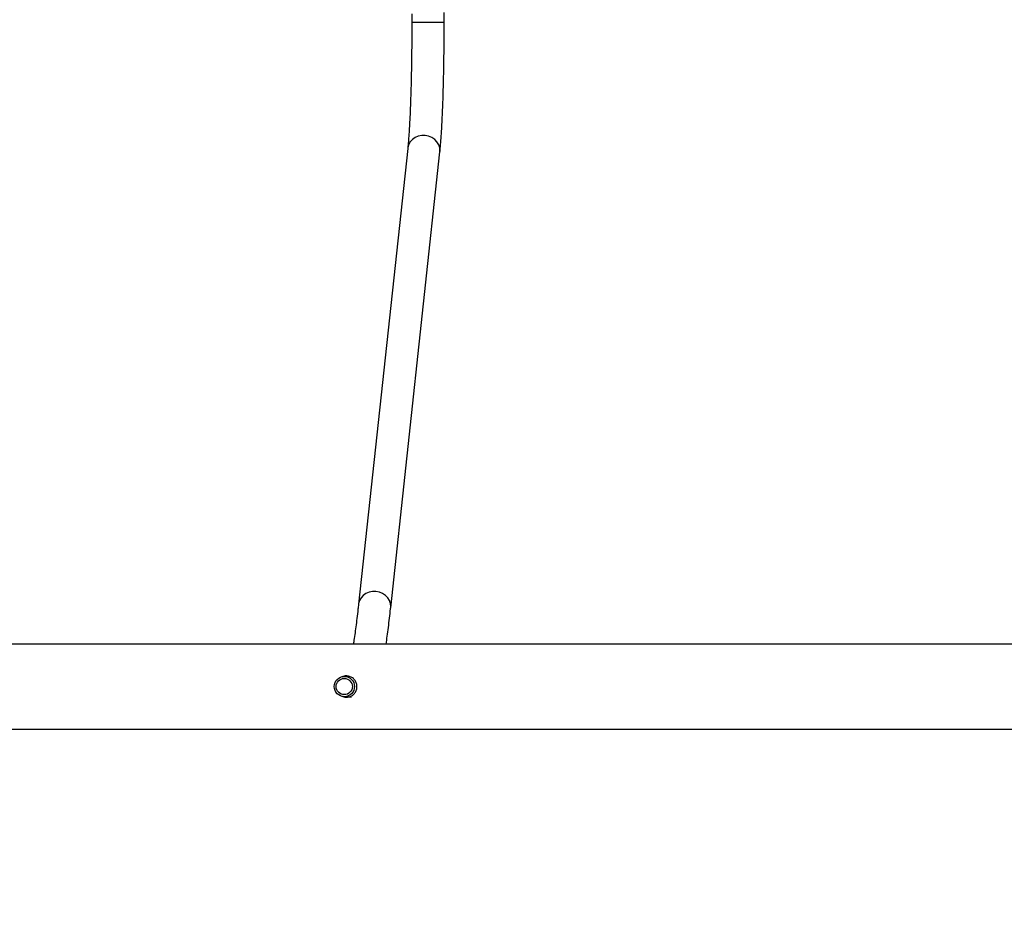
# Model space of a CAD drawing. Units: inches. Extents: x 3296 to 13121, y -2105 to -453.
# Drawn here: x 4773 to 4822, y -1248 to -1203 of the extents above; entities that cross this region are included whole.
import ezdxf

# ---------------------------------------------------------------- set-up
doc = ezdxf.new("R2010")
doc.units = ezdxf.units.IN
doc.header["$MEASUREMENT"] = 0
doc.layers.add('VP-DIM', color=7, linetype='Continuous')
doc.layers.add('VP-EQ', color=7, linetype='Continuous', true_color=0x8a3492)
doc.styles.get("Standard").update_dxf_attribs({"font": 'arial.ttf'})
doc.dimstyles.get("Standard").update_dxf_attribs({"dimtxt": 14, "dimasz": 20, "dimexe": 20, "dimexo": 50, "dimgap": 20, "dimtad": 0, "dimdec": 0, "dimzin": 0, "dimdsep": 46, "dimtxsty": 'Standard', "dimcen": -0.09, "dimadec": 0, "dimazin": 0, "dimtfac": 1, "dimtdec": 4, "dimtofl": 0, "dimtmove": 0, "dimatfit": 3, "dimfxl": 70, "dimfxlon": 1, "dimtolj": 1, "dimtzin": 0, "dimarcsym": 0})

# ---------------------------------------------------------------- blocks, each defined once
blk = doc.blocks.new('*D49')
at = {"layer": 'Defpoints', "color": 0}
for p in [(4066.168, -578.29), (5512.486, -926.064), (4066.168, -1285.211)]:
    blk.add_point(p, dxfattribs=at)
at = {"layer": 'VP-DIM', "color": 0, "lineweight": -2}
for p, q in [((4066.168, -648.29), (4066.168, -558.29)), ((5512.486, -648.29), (5512.486, -558.29)), ((4086.168, -578.29), (4749.132, -578.29)), ((5492.486, -578.29), (4829.522, -578.29))]:
    blk.add_line(p, q, dxfattribs=at)
at = {"layer": 'VP-DIM', "color": 0}
for points in [[(4086.168, -574.957), (4086.168, -581.623), (4066.168, -578.29)], [(5492.486, -581.623), (5492.486, -574.957), (5512.486, -578.29)]]:
    blk.add_solid(points, dxfattribs=at)
at = {"layer": 'VP-DIM', "color": 0, "insert": (4789.327, -578.29), "char_height": 14, "attachment_point": 5}
blk.add_mtext('\\A1;1460', dxfattribs=at)
blk = doc.blocks.new('*D50')
at = {"layer": 'Defpoints', "color": 0}
for p in [(5700.395, -473.019), (5700.395, -926.458), (3866.168, -1292.539)]:
    blk.add_point(p, dxfattribs=at)
at = {"layer": 'VP-DIM', "color": 0, "lineweight": -2}
for p, q in [((3866.168, -543.019), (3866.168, -453.019)), ((5700.395, -543.019), (5700.395, -453.019)), ((3886.168, -473.019), (4732.934, -473.019)), ((5680.395, -473.019), (4813.324, -473.019))]:
    blk.add_line(p, q, dxfattribs=at)
at = {"layer": 'VP-DIM', "color": 0}
for points in [[(3886.168, -469.685), (3886.168, -476.352), (3866.168, -473.019)], [(5680.395, -476.352), (5680.395, -469.685), (5700.395, -473.019)]]:
    blk.add_solid(points, dxfattribs=at)
at = {"layer": 'VP-DIM', "color": 0, "insert": (4773.129, -473.019), "char_height": 14, "attachment_point": 5}
blk.add_mtext('\\A1;1840', dxfattribs=at)
blk = doc.blocks.new('*D51')
at = {"layer": 'Defpoints', "color": 0}
for p in [(5558.609, -751.591), (4724.92, -2105.199), (6132.545, -2105.199)]:
    blk.add_point(p, dxfattribs=at)
at = {"layer": 'VP-DIM', "color": 0, "lineweight": -2}
for p, q in [((6062.545, -751.591), (6152.545, -751.591)), ((6132.545, -771.591), (6132.545, -1388.2)), ((6132.545, -2085.199), (6132.545, -1468.59)), ((6062.545, -2105.199), (6152.545, -2105.199))]:
    blk.add_line(p, q, dxfattribs=at)
at = {"layer": 'VP-DIM', "color": 0}
for points in [[(6135.878, -771.591), (6129.211, -771.591), (6132.545, -751.591)], [(6129.211, -2085.199), (6135.878, -2085.199), (6132.545, -2105.199)]]:
    blk.add_solid(points, dxfattribs=at)
at = {"layer": 'VP-DIM', "color": 0, "insert": (6132.545, -1428.395), "char_height": 14, "attachment_point": 5, "rotation": 90}
blk.add_mtext('\\A1;1360', dxfattribs=at)
blk = doc.blocks.new('*D52')
at = {"layer": 'Defpoints', "color": 0}
for p in [(5471.103, -901.014), (4681.883, -1955.034), (6003.299, -1955.034)]:
    blk.add_point(p, dxfattribs=at)
at = {"layer": 'VP-DIM', "color": 0, "lineweight": -2}
for p, q in [((5933.299, -901.014), (6023.299, -901.014)), ((6003.299, -921.014), (6003.299, -1387.829)), ((6003.299, -1935.034), (6003.299, -1468.219)), ((5933.299, -1955.034), (6023.299, -1955.034))]:
    blk.add_line(p, q, dxfattribs=at)
at = {"layer": 'VP-DIM', "color": 0}
for points in [[(6006.632, -921.014), (5999.966, -921.014), (6003.299, -901.014)], [(5999.966, -1935.034), (6006.632, -1935.034), (6003.299, -1955.034)]]:
    blk.add_solid(points, dxfattribs=at)
at = {"layer": 'VP-DIM', "color": 0, "insert": (6003.299, -1428.024), "char_height": 14, "attachment_point": 5, "rotation": 90}
blk.add_mtext('\\A1;1060', dxfattribs=at)
blk = doc.blocks.new('0302 -')
at = {"color": 7, "linetype": 'Continuous', "lineweight": 25}
for p, q in [((9825.768, 1068.796), (9825.768, 1068.436)), ((9826.768, 1068.555), (9826.768, 1068.796)), ((9852.859, 1065.665), (9830.338, 1068.097)), ((9830.166, 1066.506), (9852.688, 1064.074)), ((9859.5, 1065.464), (9859.076, 1065.464)), ((9859.076, 1063.864), (9859.566, 1063.864))]:
    blk.add_line(p, q, dxfattribs=at)
at = {"color": 8, "linetype": 'Continuous', "lineweight": 25}
blk.add_line((9859.076, 1063.864), (9859.076, 1065.464), dxfattribs=at)
at = {"color": 8, "linetype": 'Continuous', "lineweight": 25, "flags": 128}
for points in [[(9830.166, 1066.506), (9830.213, 1066.503), (9830.368, 1066.516), (9830.519, 1066.566), (9830.656, 1066.65), (9830.775, 1066.765), (9830.869, 1066.905), (9830.935, 1067.064), (9830.968, 1067.233), (9830.968, 1067.406), (9830.935, 1067.574), (9830.869, 1067.729), (9830.775, 1067.864), (9830.656, 1067.973), (9830.519, 1068.05), (9830.368, 1068.093), (9830.338, 1068.097)], [(9852.688, 1064.074), (9852.735, 1064.071), (9852.89, 1064.084), (9853.04, 1064.134), (9853.178, 1064.219), (9853.296, 1064.334), (9853.391, 1064.474), (9853.456, 1064.632), (9853.49, 1064.802), (9853.49, 1064.974), (9853.456, 1065.142), (9853.391, 1065.297), (9853.296, 1065.432), (9853.178, 1065.541), (9853.04, 1065.619), (9852.89, 1065.661), (9852.859, 1065.665)]]:
    blk.add_lwpolyline(points, dxfattribs=at)
at = {"color": 7, "linetype": 'Continuous', "lineweight": 25}
for centre, radius in [((9826.268, 1068.796), 0.5), ((9826.268, 1068.801), 0.4)]:
    blk.add_circle(centre, radius, dxfattribs=at)
for points, knots in [([(9824.168, 1170.136), (9824.168, 1169.83), (9824.168, 1168.727), (9824.168, 1166.868), (9824.168, 1164.604), (9824.168, 1162.538), (9824.168, 1160.665), (9824.168, 1158.973), (9824.168, 1157.387), (9824.168, 1155.905), (9824.168, 1154.528), (9824.168, 1153.229), (9824.168, 1151.972), (9824.168, 1149.634), (9824.168, 1146.18), (9824.168, 1141.585), (9824.168, 1136.92), (9824.168, 1130.966), (9824.168, 1123.74), (9824.168, 1115.254), (9824.168, 1106.754), (9824.168, 1098.183), (9824.168, 1089.543), (9824.168, 1080.834), (9824.168, 1072.117), (9824.168, 1063.393), (9824.168, 1054.664), (9824.168, 1045.931), (9824.168, 1037.202), (9824.168, 1028.479), (9824.168, 1019.764), (9824.168, 1011.052), (9824.168, 1002.345), (9824.168, 993.695), (9824.168, 985.105), (9824.168, 976.575), (9824.168, 968.057), (9824.168, 961.115), (9824.168, 955.745), (9824.168, 951.941), (9824.168, 948.141), (9824.168, 944.358), (9824.168, 940.656), (9824.168, 937.07), (9824.168, 933.625), (9824.168, 930.299), (9824.168, 927.784), (9824.168, 926.015), (9824.168, 924.923), (9824.168, 923.744), (9824.168, 922.473), (9824.168, 921.109), (9824.168, 919.653), (9824.168, 918.048), (9824.168, 916.289), (9824.168, 914.368), (9824.168, 912.337), (9824.168, 910.196), (9824.168, 907.945), (9824.168, 905.585), (9824.168, 903.115), (9824.168, 900.537), (9824.168, 897.851), (9824.168, 895.074), (9824.168, 892.21), (9824.168, 889.26), (9824.168, 887.114), (9824.168, 885.952), (9824.168, 885.807)], [0, 0, 0, 0, 0.003274, 0.01181, 0.019878, 0.027477, 0.033865, 0.039878, 0.045516, 0.050779, 0.055666, 0.060187, 0.064608, 0.069048, 0.085063, 0.101322, 0.117827, 0.134528, 0.164381, 0.194233, 0.224086, 0.253939, 0.2844, 0.314863, 0.345324, 0.375786, 0.406248, 0.43671, 0.467172, 0.497567, 0.527963, 0.558358, 0.588754, 0.619149, 0.649002, 0.678854, 0.708707, 0.738559, 0.751933, 0.765308, 0.778682, 0.792056, 0.805268, 0.817838, 0.830001, 0.841758, 0.85311, 0.856688, 0.860533, 0.864707, 0.869211, 0.874045, 0.879208, 0.8847, 0.89112, 0.897939, 0.905154, 0.912766, 0.920775, 0.929179, 0.937979, 0.947173, 0.956761, 0.966743, 0.976929, 0.987493, 0.998435, 1, 1, 1, 1]), ([(9828.368, 885.807), (9828.368, 885.976), (9828.368, 887.176), (9828.368, 889.365), (9828.368, 892.329), (9828.368, 895.162), (9828.368, 897.847), (9828.368, 900.386), (9828.368, 902.779), (9828.368, 905.043), (9828.368, 907.107), (9828.368, 908.98), (9828.368, 910.671), (9828.368, 912.256), (9828.368, 913.737), (9828.368, 915.114), (9828.368, 916.412), (9828.368, 917.669), (9828.368, 920.007), (9828.368, 923.46), (9828.368, 928.053), (9828.368, 932.717), (9828.368, 938.67), (9828.368, 945.894), (9828.368, 954.378), (9828.368, 962.877), (9828.368, 971.446), (9828.368, 980.085), (9828.368, 988.793), (9828.368, 997.509), (9828.368, 1006.232), (9828.368, 1014.961), (9828.368, 1023.694), (9828.368, 1032.422), (9828.368, 1041.145), (9828.368, 1049.86), (9828.368, 1058.573), (9828.368, 1067.281), (9828.368, 1075.931), (9828.368, 1084.522), (9828.368, 1093.053), (9828.368, 1101.573), (9828.368, 1108.516), (9828.368, 1113.886), (9828.368, 1117.691), (9828.368, 1121.492), (9828.368, 1125.275), (9828.368, 1128.979), (9828.368, 1132.565), (9828.368, 1136.01), (9828.368, 1139.338), (9828.368, 1141.854), (9828.368, 1143.623), (9828.368, 1144.715), (9828.368, 1145.894), (9828.368, 1147.167), (9828.368, 1148.531), (9828.368, 1149.988), (9828.368, 1151.593), (9828.368, 1153.354), (9828.368, 1155.275), (9828.368, 1157.306), (9828.368, 1159.448), (9828.368, 1161.7), (9828.368, 1164.062), (9828.368, 1166.532), (9828.368, 1168.339), (9828.368, 1169.321), (9828.368, 1169.445)], [0, 0, 0, 0, 0.0018271, 0.0129496, 0.0235894, 0.033745, 0.0434161, 0.052442, 0.0609987, 0.0690859, 0.0767026, 0.0831057, 0.0891331, 0.0947844, 0.1000597, 0.1049581, 0.1094898, 0.1139216, 0.1183728, 0.1344268, 0.1507269, 0.167273, 0.1840152, 0.2139417, 0.2438678, 0.2737941, 0.3037205, 0.3342573, 0.3647945, 0.3953313, 0.4258688, 0.4564053, 0.4869429, 0.5174796, 0.5479504, 0.5784206, 0.6088911, 0.6393617, 0.669832, 0.6997586, 0.7296845, 0.7596112, 0.789537, 0.802944, 0.8163513, 0.8297586, 0.8431653, 0.8564099, 0.8690098, 0.8812024, 0.8929879, 0.9043669, 0.9079548, 0.9118098, 0.9159956, 0.9205117, 0.925358, 0.9305345, 0.9360407, 0.9424783, 0.9493143, 0.9565483, 0.9641799, 0.9722087, 0.9806344, 0.9894563, 0.9986737, 1, 1, 1, 1]), ([(9825.785, 1068.878), (9825.775, 1068.857), (9825.739, 1068.783), (9825.738, 1068.638), (9825.782, 1068.47), (9825.881, 1068.325), (9826.024, 1068.219), (9826.195, 1068.166), (9826.373, 1068.172), (9826.538, 1068.234), (9826.673, 1068.345), (9826.767, 1068.497), (9826.8, 1068.671), (9826.792, 1068.808), (9826.757, 1068.872), (9826.75, 1068.886)], [0, 0, 0, 0, 0.034444, 0.120401, 0.204427, 0.289293, 0.376399, 0.463772, 0.549011, 0.633119, 0.718645, 0.806111, 0.893042, 0.977647, 1, 1, 1, 1]), ([(9825.755, 1068.756), (9825.756, 1068.781), (9825.757, 1068.823), (9825.777, 1068.859), (9825.785, 1068.873)], [0, 0, 0, 0, 0.598771, 1, 1, 1, 1]), ([(9825.768, 1068.643), (9825.764, 1068.635), (9825.756, 1068.622), (9825.756, 1068.607), (9825.756, 1068.6)], [0, 0, 0, 0, 0.5833666, 1, 1, 1, 1]), ([(9825.759, 1068.589), (9825.759, 1068.606), (9825.759, 1068.625), (9825.767, 1068.641), (9825.768, 1068.643)], [0, 0, 0, 0, 0.903551, 1, 1, 1, 1]), ([(9826.753, 1068.863), (9826.763, 1068.844), (9826.791, 1068.787), (9826.789, 1068.723), (9826.787, 1068.681)], [0, 0, 0, 0, 0.341197, 1, 1, 1, 1]), ([(9826.777, 1068.6), (9826.778, 1068.615), (9826.778, 1068.633), (9826.77, 1068.649), (9826.768, 1068.651)], [0, 0, 0, 0, 0.821215, 1, 1, 1, 1]), ([(9826.771, 1068.626), (9826.775, 1068.62), (9826.779, 1068.614), (9826.779, 1068.607), (9826.779, 1068.607)], [0, 0, 0, 0, 0.9951499, 1, 1, 1, 1]), ([(9830.338, 1068.097), (9830.254, 1068.106), (9830.012, 1068.132), (9829.635, 1068.176), (9829.216, 1068.229), (9828.831, 1068.282), (9828.548, 1068.323), (9828.404, 1068.346), (9828.368, 1068.352)], [0, 0, 0, 0, 0.109643, 0.315798, 0.521518, 0.726607, 0.930873, 1, 1, 1, 1]), ([(9828.368, 1066.733), (9828.495, 1066.714), (9828.755, 1066.676), (9829.182, 1066.62), (9829.631, 1066.565), (9829.966, 1066.528), (9830.145, 1066.508), (9830.166, 1066.506)], [0, 0, 0, 0, 0.24022, 0.488746, 0.736096, 0.968995, 1, 1, 1, 1]), ([(9859.076, 1065.464), (9859.01, 1065.464), (9858.788, 1065.464), (9858.41, 1065.465), (9857.947, 1065.468), (9857.488, 1065.473), (9857.037, 1065.479), (9856.595, 1065.487), (9856.165, 1065.497), (9855.749, 1065.507), (9855.348, 1065.52), (9854.964, 1065.533), (9854.6, 1065.548), (9854.257, 1065.565), (9853.937, 1065.582), (9853.642, 1065.6), (9853.374, 1065.619), (9853.134, 1065.638), (9852.967, 1065.654), (9852.882, 1065.663), (9852.859, 1065.665)], [0, 0, 0, 0, 0.025582, 0.085632, 0.14569, 0.205736, 0.265771, 0.325781, 0.385764, 0.445708, 0.505604, 0.565436, 0.625187, 0.684829, 0.744328, 0.80363, 0.862659, 0.921304, 0.979387, 1, 1, 1, 1]), ([(9852.688, 1064.074), (9852.727, 1064.07), (9852.844, 1064.058), (9853.058, 1064.039), (9853.338, 1064.017), (9853.641, 1063.997), (9853.966, 1063.978), (9854.312, 1063.96), (9854.677, 1063.944), (9855.061, 1063.929), (9855.462, 1063.915), (9855.879, 1063.903), (9856.31, 1063.893), (9856.753, 1063.884), (9857.205, 1063.876), (9857.666, 1063.871), (9858.133, 1063.867), (9858.596, 1063.864), (9858.911, 1063.864), (9859.068, 1063.864), (9859.076, 1063.864)], [0, 0, 0, 0, 0.031709, 0.094964, 0.157139, 0.218534, 0.279452, 0.340057, 0.40045, 0.460691, 0.520822, 0.580868, 0.640857, 0.700796, 0.760702, 0.820579, 0.88044, 0.940286, 0.996975, 1, 1, 1, 1])]:
    blk.add_open_spline(points, degree=3, knots=knots, dxfattribs=at)
blk = doc.blocks.new('0302 2d -')
at = {"layer": 'VP-EQ', "color": 0, "rotation": 90}
blk.add_blockref('0302 -', (5857.727, -11062.307), dxfattribs=at)

msp = doc.modelspace()

# ---------------------------------------------------------------- block references
at = {"layer": 'VP-EQ', "color": 0}
msp.add_blockref('0302 2d -', (0, 0), dxfattribs=at)

# ---------------------------------------------------------------- dimensions: what is measured, and where the dimension line sits
at = {"layer": 'VP-DIM', "color": 0}
dim = msp.add_linear_dim(base=(5700.395, -473.019), p1=(3866.168, -1292.539), p2=(5700.395, -926.458, 0), text='1840', dimstyle='Standard', dxfattribs=at)
dim.commit()
dim.dimension.update_dxf_attribs({"geometry": '*D50', "text_midpoint": (4773.129, -473.019), "dimtype": 160})
dim = msp.add_linear_dim(base=(4066.168, -578.29), p1=(5512.486, -926.064, 0), p2=(4066.168, -1285.211), text='1460', dimstyle='Standard', dxfattribs=at)
dim.commit()
dim.dimension.update_dxf_attribs({"geometry": '*D49', "text_midpoint": (4789.327, -578.29)})
for base, p1, p2, text, picture, middle in [((6132.545, -2105.199), (5558.609, -751.591, 0), (4724.92, -2105.199), '1360', '*D51', (6132.545, -1428.395)), ((6003.299, -1955.034), (5471.103, -901.014, 0), (4681.883, -1955.034), '1060', '*D52', (6003.299, -1428.024))]:
    dim = msp.add_linear_dim(base=base, p1=p1, p2=p2, angle=90, text=text, dimstyle='Standard', dxfattribs=at)
    dim.commit()
    dim.dimension.update_dxf_attribs({"geometry": picture, "text_midpoint": middle})

doc.saveas('drawing.dxf')
